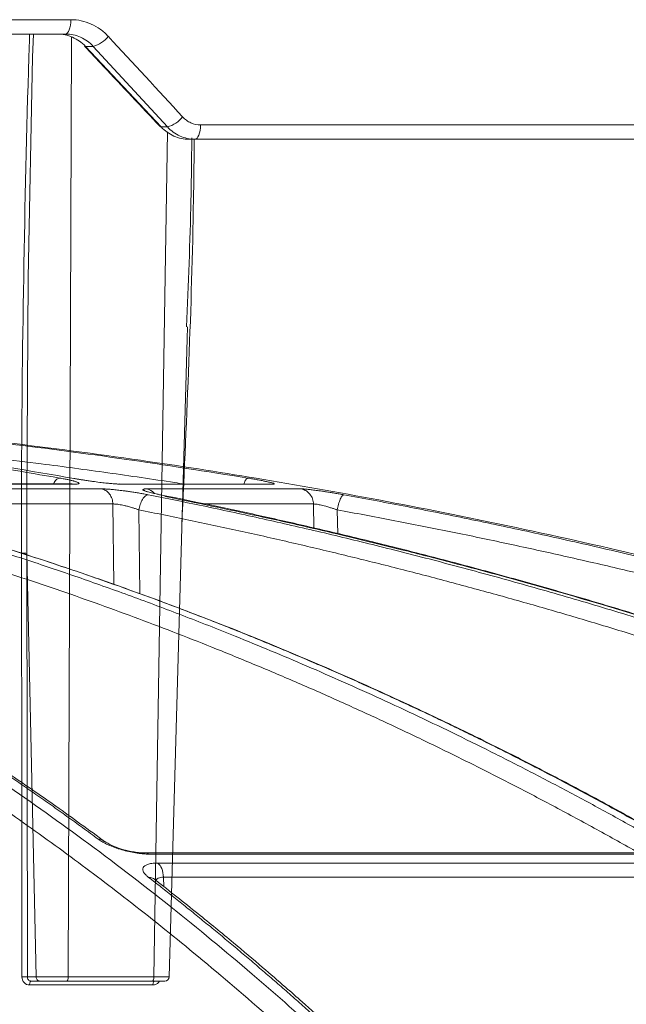
# Model space of a CAD drawing. Units: inches. Extents: x 49887 to 50937, y -1367 to -339.
# Drawn here: x 50155 to 50157, y -951 to -949 of the extents above; entities that cross this region are included whole.
import ezdxf

# ---------------------------------------------------------------- set-up
doc = ezdxf.new("R2010")
doc.units = ezdxf.units.IN
doc.header["$MEASUREMENT"] = 0

msp = doc.modelspace()

# ---------------------------------------------------------------- linework, layer by layer
at = {"color": 0, "linetype": 'Continuous', "lineweight": 5}
for p, q in [((50153.2321, -948.5859), (50155.5404, -948.5859)), ((50155.5279, -948.62), (50153.2253, -948.62)), ((50155.5424, -948.6272), (50155.5342, -950.8602)), ((50155.5937, -948.6492), (50155.5751, -948.6492)), ((50155.5751, -948.6492), (50155.7549, -948.8407)), ((50155.7698, -948.8407), (50155.5937, -948.6492)), ((50155.7549, -948.8407), (50155.7698, -948.8407)), ((50155.8484, -948.8359), (50158.0088, -948.8359)), ((50155.7378, -950.8602), (50155.7701, -948.8525)), ((50157.9903, -948.87), (50155.8207, -948.87)), ((50155.458, -950.8602), (50155.4361, -949.8538)), ((50155.4361, -949.8539), (50155.4373, -950.8602)), ((50155.4373, -950.8602), (50155.458, -950.8602)), ((50155.5342, -950.8602), (50155.7378, -950.8602)), ((50155.7353, -950.8793), (50155.4425, -950.8793)), ((50155.4673, -950.87), (50155.4462, -950.87)), ((50155.734, -950.87), (50155.5305, -950.87))]:
    msp.add_line(p, q, dxfattribs=at)
at = {"color": 252, "linetype": 'Continuous', "lineweight": 0, "true_color": 0x939598}
for p, q in [((50155.5433, -949.6889), (50154.8909, -949.6889)), ((50154.8955, -949.6894), (50155.5486, -949.6894)), ((50155.5486, -949.6894), (50155.5433, -949.6889)), ((50155.656, -949.6889), (50155.661, -949.6894)), ((50155.661, -949.6894), (50156.0192, -949.6894)), ((50155.6134, -949.7006), (50154.9358, -949.7006)), ((50156.087, -949.7006), (50155.721, -949.7006)), ((50155.6403, -949.7365), (50155.0194, -949.7365)), ((50155.6423, -949.928), (50155.6403, -949.7365)), ((50156.1166, -949.7365), (50155.8527, -949.7365)), ((50156.1176, -949.7952), (50156.1166, -949.7365)), ((50155.7039, -949.9501), (50155.7019, -949.7504)), ((50156.1741, -949.8081), (50156.1731, -949.7504)), ((50156.9199, -950.5654), (50155.7174, -950.5654)), ((50155.7255, -950.5682), (50156.93, -950.5682)), ((50156.9671, -950.5895), (50155.747, -950.5895)), ((50156.9836, -950.6231), (50155.7602, -950.6231)), ((50155.7602, -950.6231), (50155.761, -950.6459)), ((50155.7421, -950.6305), (50155.742, -950.6306))]:
    msp.add_line(p, q, dxfattribs=at)
at = {"color": 0, "linetype": 'Continuous', "lineweight": 5, "flags": 128}
for points in [[(50155.5279, -948.62), (50155.5303, -948.6193), (50155.5326, -948.6174), (50155.5348, -948.6142), (50155.5366, -948.61), (50155.5382, -948.6049), (50155.5394, -948.599), (50155.5401, -948.5926), (50155.5404, -948.5859)], [(50155.4514, -948.62), (50155.4498, -948.6751), (50155.4394, -949.199), (50155.4358, -949.7229), (50155.4361, -949.8538), (50155.4361, -949.8538), (50155.4361, -949.8538)], [(50155.5726, -948.6485), (50155.5731, -948.6489), (50155.5751, -948.6492)], [(50155.7524, -948.8398), (50155.7529, -948.8403), (50155.7549, -948.8407)], [(50155.8352, -948.87), (50155.8377, -948.8693), (50155.8402, -948.8674), (50155.8424, -948.8642), (50155.8444, -948.86), (50155.846, -948.8549), (50155.8473, -948.849), (50155.8481, -948.8426), (50155.8484, -948.8359)], [(50155.7739, -950.8602), (50155.8165, -949.3438), (50155.8173, -949.3156)], [(50155.4244, -950.8599), (50155.4243, -950.8399), (50155.4242, -950.7601), (50155.4239, -950.4408), (50155.4232, -949.8535)], [(50155.4462, -950.87), (50155.4455, -950.8701), (50155.4448, -950.8707), (50155.4442, -950.8715), (50155.4436, -950.8727), (50155.4432, -950.8741), (50155.4428, -950.8757), (50155.4426, -950.8775), (50155.4425, -950.8793)], [(50155.7391, -950.87), (50155.7384, -950.8701), (50155.7377, -950.8707), (50155.737, -950.8715), (50155.7365, -950.8727), (50155.736, -950.8741), (50155.7356, -950.8757), (50155.7354, -950.8775), (50155.7353, -950.8793)]]:
    msp.add_lwpolyline(points, dxfattribs=at)
at = {"color": 252, "linetype": 'Continuous', "lineweight": 0, "true_color": 0x939598, "flags": 128}
msp.add_lwpolyline([(50156.0192, -949.6894), (50156.0117, -949.6889), (50156.0076, -949.6894)], dxfattribs=at)
at = {"color": 0, "linetype": 'Continuous', "lineweight": 5}
for centre, radius, start, end in [((50155.5735, -948.5805), 0.0717, 286.3971, 321.19), ((50155.751, -948.773), 0.0702, 285.5529, 321.3943), ((50155.4282, -950.9551), 0.0953, 84.5591, 92.3346), ((50155.7639, -950.86), 0.01, 269.993, 358.7881)]:
    msp.add_arc(centre, radius, start, end, dxfattribs=at)
at = {"color": 252, "linetype": 'Continuous', "lineweight": 0, "true_color": 0x939598}
msp.add_arc((50155.7145, -949.7321), 0.0321, 41.6511, 78.4511, dxfattribs=at)
at = {"color": 0, "linetype": 'Continuous', "lineweight": 5}
for points, knots in [([(50155.5404, -948.5859), (50155.5487, -948.5859), (50155.5571, -948.5868), (50155.5732, -948.5902), (50155.5811, -948.5928), (50155.5963, -948.5995), (50155.6036, -948.6038), (50155.6172, -948.6135), (50155.6235, -948.6191), (50155.6293, -948.6254)], [0, 0, 0, 0, 0.25, 0.25, 0.5, 0.5, 0.75, 0.75, 1, 1, 1, 1]), ([(50155.4232, -949.8535), (50155.4232, -949.8098), (50155.4232, -949.5916), (50155.4274, -949.1987), (50155.4358, -948.8311), (50155.442, -948.6382), (50155.4426, -948.62)], [0, 0, 0, 0, 0.106169, 0.530856, 0.955542, 1, 1, 1, 1]), ([(50155.5085, -948.62), (50155.5147, -948.62), (50155.5208, -948.6206), (50155.5328, -948.6231), (50155.5388, -948.6251), (50155.5501, -948.6301), (50155.5556, -948.6331), (50155.5658, -948.6404), (50155.5707, -948.6446), (50155.5751, -948.6492)], [0, 0, 0, 0, 0.25, 0.25, 0.5, 0.5, 0.75, 0.75, 1, 1, 1, 1]), ([(50155.5937, -948.6492), (50155.5894, -948.6446), (50155.5848, -948.6404), (50155.5747, -948.6332), (50155.5693, -948.6301), (50155.5581, -948.6251), (50155.5523, -948.6232), (50155.5403, -948.6206), (50155.5341, -948.62), (50155.5279, -948.62)], [0, 0, 0, 0, 0.25, 0.25, 0.5, 0.5, 0.75, 0.75, 1, 1, 1, 1]), ([(50155.5726, -948.6485), (50155.5876, -948.6644), (50155.6476, -948.7282), (50155.7075, -948.792), (50155.7524, -948.8398)], [0, 0, 0, 0, 0.249979, 1, 1, 1, 1]), ([(50155.8059, -948.8168), (50155.8087, -948.8199), (50155.8117, -948.8226), (50155.8182, -948.8273), (50155.8217, -948.8293), (50155.8326, -948.8342), (50155.8404, -948.8359), (50155.8484, -948.8359)], [0, 0, 0, 0, 0.25, 0.25, 0.5, 0.5, 1, 1, 1, 1]), ([(50155.7549, -948.8407), (50155.7593, -948.8453), (50155.7641, -948.8495), (50155.7742, -948.8568), (50155.7795, -948.8598), (50155.7908, -948.8649), (50155.7967, -948.8668), (50155.8085, -948.8693), (50155.8146, -948.87), (50155.8207, -948.87)], [0, 0, 0, 0, 0.25, 0.25, 0.5, 0.5, 0.75, 0.75, 1, 1, 1, 1]), ([(50155.8352, -948.87), (50155.8291, -948.87), (50155.823, -948.8693), (50155.8111, -948.8667), (50155.8053, -948.8648), (50155.7942, -948.8598), (50155.7888, -948.8567), (50155.7788, -948.8495), (50155.7741, -948.8453), (50155.7698, -948.8407)], [0, 0, 0, 0, 0.25, 0.25, 0.5, 0.5, 0.75, 0.75, 1, 1, 1, 1]), ([(50155.8335, -948.87), (50155.833, -948.9176), (50155.8297, -949.2227), (50155.8158, -949.5278), (50155.8041, -949.7852)], [0, 0, 0, 0, 0.156228, 1, 1, 1, 1]), ([(50155.8151, -949.3152), (50155.8193, -949.2146), (50155.8256, -949.0649), (50155.8272, -948.9152), (50155.8277, -948.8662)], [0, 0, 0, 0, 0.672422, 1, 1, 1, 1]), ([(50155.4232, -949.8535), (50155.4256, -949.8534), (50155.4284, -949.8534), (50155.4331, -949.8536), (50155.4351, -949.8537), (50155.4361, -949.8538)], [0, 0, 0, 0, 0.5, 0.5, 1, 1, 1, 1]), ([(50155.4244, -950.8599), (50155.4244, -950.865), (50155.4263, -950.8701), (50155.433, -950.8772), (50155.4377, -950.8793), (50155.4425, -950.8793)], [0, 0, 0, 0, 0.5, 0.5, 1, 1, 1, 1]), ([(50155.4462, -950.87), (50155.4437, -950.87), (50155.4414, -950.8689), (50155.4381, -950.8653), (50155.4372, -950.8628), (50155.4373, -950.8602)], [0, 0, 0, 0, 0.5, 0.5, 1, 1, 1, 1]), ([(50155.458, -950.8602), (50155.4609, -950.8602), (50155.4653, -950.8602), (50155.4759, -950.8602), (50155.4824, -950.8602), (50155.493, -950.8602), (50155.4967, -950.8602), (50155.5041, -950.8602), (50155.5079, -950.8602), (50155.5156, -950.8602), (50155.5195, -950.8602), (50155.5269, -950.8602), (50155.5306, -950.8602), (50155.5342, -950.8602)], [0, 0, 0, 0, 0.25, 0.25, 0.5, 0.5, 0.625, 0.625, 0.75, 0.75, 0.875, 0.875, 1, 1, 1, 1]), ([(50155.4673, -950.87), (50155.4649, -950.87), (50155.4625, -950.8689), (50155.4591, -950.8653), (50155.4581, -950.8628), (50155.458, -950.8602)], [0, 0, 0, 0, 0.5, 0.5, 1, 1, 1, 1]), ([(50155.5342, -950.8602), (50155.5342, -950.8628), (50155.5337, -950.8653), (50155.5324, -950.8689), (50155.5314, -950.87), (50155.5305, -950.87)], [0, 0, 0, 0, 0.5, 0.5, 1, 1, 1, 1]), ([(50155.7378, -950.8602), (50155.7378, -950.8628), (50155.7374, -950.8653), (50155.7359, -950.8689), (50155.735, -950.87), (50155.734, -950.87)], [0, 0, 0, 0, 0.5, 0.5, 1, 1, 1, 1]), ([(50155.7378, -950.8602), (50155.7449, -950.8602), (50155.7514, -950.8602), (50155.7621, -950.8602), (50155.7665, -950.8602), (50155.7709, -950.8602), (50155.772, -950.8602), (50155.7735, -950.8602), (50155.7739, -950.8602), (50155.7739, -950.8602), (50155.7735, -950.8602), (50155.7721, -950.8602), (50155.771, -950.8602), (50155.7695, -950.8602)], [0, 0, 0, 0, 0.25, 0.25, 0.5, 0.5, 0.625, 0.625, 0.75, 0.75, 0.875, 0.875, 1, 1, 1, 1]), ([(50155.5305, -950.87), (50155.5245, -950.87), (50155.5182, -950.87), (50155.5055, -950.87), (50155.4992, -950.87), (50155.4875, -950.87), (50155.4822, -950.87), (50155.4733, -950.87), (50155.4697, -950.87), (50155.4673, -950.87)], [0, 0, 0, 0, 0.25, 0.25, 0.5, 0.5, 0.75, 0.75, 1, 1, 1, 1]), ([(50155.7636, -950.87), (50155.7633, -950.87), (50155.7628, -950.87), (50155.7553, -950.87), (50155.7451, -950.87), (50155.7371, -950.87), (50155.734, -950.87)], [0, 0, 0, 0, 0.247239, 0.53331, 0.819408, 1, 1, 1, 1]), ([(50155.7508, -950.87), (50155.7504, -950.8707), (50155.7489, -950.8735), (50155.7448, -950.8768), (50155.7397, -950.8791), (50155.7364, -950.8793), (50155.7353, -950.8793)], [0, 0, 0, 0, 0.133695, 0.470151, 0.805925, 1, 1, 1, 1])]:
    msp.add_open_spline(points, degree=3, knots=knots, dxfattribs=at)
msp.add_open_spline([(50155.6293, -948.6254), (50155.6883, -948.6892), (50155.7472, -948.753), (50155.8059, -948.8168)], degree=3, dxfattribs=at)
at = {"color": 252, "linetype": 'Continuous', "lineweight": 0, "true_color": 0x939598}
for points, knots in [([(50153.2563, -949.5403), (50153.2934, -949.5458), (50153.3822, -949.5589), (50153.5257, -949.5866), (50153.678, -949.621), (50153.8617, -949.6694), (50154.0804, -949.7372), (50154.2735, -949.8093), (50154.4049, -949.8638), (50154.4689, -949.8913), (50154.5337, -949.9203), (50154.5995, -949.9508), (50154.6663, -949.9829), (50154.7339, -950.0166), (50154.8399, -950.0713), (50154.9865, -950.1516), (50155.1751, -950.2644), (50155.3707, -950.3916), (50155.5729, -950.5345), (50155.7741, -950.6887), (50155.9664, -950.8476), (50156.149, -951.0091), (50156.329, -951.1786), (50156.504, -951.3542), (50156.6733, -951.5338), (50156.7801, -951.6549), (50156.8341, -951.7161)], [0, 0, 0, 0, 0.029331, 0.070324, 0.113763, 0.150351, 0.216619, 0.288669, 0.305638, 0.322898, 0.340449, 0.358289, 0.376419, 0.394838, 0.413546, 0.463256, 0.515389, 0.569926, 0.626848, 0.686126, 0.741799, 0.792987, 0.845831, 0.901215, 0.95011, 1, 1, 1, 1]), ([(50154.4998, -949.5399), (50154.508, -949.5405), (50154.6003, -949.5477), (50154.777, -949.5669), (50155.0236, -949.5971), (50155.2696, -949.6328), (50155.4307, -949.6606), (50155.514, -949.6749)], [0, 0, 0, 0, 0.024119, 0.271562, 0.521283, 0.752599, 1, 1, 1, 1]), ([(50155.5478, -949.6759), (50155.4428, -949.6578), (50155.2365, -949.6223), (50154.9206, -949.58), (50154.6856, -949.5524), (50154.5521, -949.5421), (50154.5278, -949.5402)], [0, 0, 0, 0, 0.310087, 0.609363, 0.928831, 1, 1, 1, 1]), ([(50154.8641, -949.5404), (50154.9378, -949.5465), (50155.1142, -949.5612), (50155.3819, -949.5913), (50155.6739, -949.6294), (50155.863, -949.6594), (50155.9609, -949.6749)], [0, 0, 0, 0, 0.2008, 0.480576, 0.730994, 1, 1, 1, 1]), ([(50161.2009, -951.7161), (50161.07, -951.6322), (50160.8153, -951.4691), (50160.4347, -951.2473), (50160.1164, -951.0739), (50159.8586, -950.9414), (50159.6586, -950.8427), (50159.4453, -950.7418), (50159.1387, -950.6033), (50158.7417, -950.4377), (50158.3901, -950.3063), (50158.1674, -950.2287), (50158.0674, -950.1947), (50157.9685, -950.162), (50157.8708, -950.1304), (50157.7743, -950.1001), (50157.6789, -950.0709), (50157.4997, -950.0174), (50157.2404, -949.9449), (50156.9048, -949.8604), (50156.5836, -949.7881), (50156.2774, -949.7268), (50155.9866, -949.6753), (50155.6916, -949.6295), (50155.3769, -949.5883), (50155.1033, -949.558), (50154.936, -949.5449), (50154.8856, -949.541)], [0, 0, 0, 0, 0.0686857, 0.1336799, 0.1949141, 0.2292153, 0.2621814, 0.2938039, 0.3338959, 0.4114649, 0.4848079, 0.5006868, 0.5163494, 0.5317952, 0.5470239, 0.5620351, 0.5768284, 0.5914035, 0.645285, 0.6966776, 0.7455723, 0.7919642, 0.8358517, 0.8772365, 0.9250912, 0.9774508, 1, 1, 1, 1]), ([(50153.0869, -949.5588), (50153.0956, -949.5597), (50153.1507, -949.5651), (50153.2107, -949.5739), (50153.2648, -949.5822), (50153.2777, -949.5842), (50153.2924, -949.5865), (50153.3128, -949.5899), (50153.351, -949.5963), (50153.4122, -949.6073), (50153.4975, -949.6243), (50153.5715, -949.6407), (50153.6289, -949.6543), (50153.6705, -949.6645), (50153.7438, -949.6833), (50153.8365, -949.7091), (50153.9265, -949.7366), (50153.994, -949.7584), (50154.0545, -949.7787), (50154.1318, -949.806), (50154.2212, -949.8393), (50154.3212, -949.879), (50154.4304, -949.9252), (50154.52, -949.9658), (50154.5863, -949.9972), (50154.6256, -950.0161), (50154.666, -950.0361), (50154.7075, -950.057), (50154.75, -950.0789), (50154.7935, -950.1018), (50154.8382, -950.1258), (50154.9241, -950.1731), (50155.0505, -950.2462), (50155.2162, -950.3495), (50155.3765, -950.4568), (50155.5296, -950.566), (50155.6804, -950.6801), (50155.8379, -950.8063), (50155.9868, -950.9332), (50156.1211, -951.0538), (50156.2365, -951.1618), (50156.3495, -951.2718), (50156.4615, -951.3853), (50156.5727, -951.5022), (50156.683, -951.6224), (50156.7557, -951.7052), (50156.7921, -951.7467)], [0, 0, 0, 0, 0.006712, 0.042081, 0.045889, 0.048194, 0.051953, 0.057166, 0.063834, 0.081165, 0.104112, 0.129355, 0.137981, 0.148321, 0.161409, 0.194417, 0.219843, 0.231076, 0.246711, 0.266745, 0.29117, 0.316284, 0.344783, 0.376669, 0.386711, 0.397049, 0.407682, 0.418612, 0.429839, 0.441363, 0.453186, 0.465307, 0.509788, 0.554285, 0.598785, 0.639925, 0.679528, 0.723218, 0.770977, 0.804717, 0.837207, 0.869706, 0.902224, 0.934773, 0.967361, 1, 1, 1, 1]), ([(50155.8103, -949.6894), (50155.8025, -949.6881), (50155.742, -949.6785), (50155.6286, -949.6622), (50155.4539, -949.6385), (50155.2958, -949.6195), (50155.1545, -949.604), (50155.0466, -949.5932), (50154.9583, -949.5849), (50154.9059, -949.5807), (50154.8892, -949.5793)], [0, 0, 0, 0, 0.0254213, 0.1981538, 0.3704201, 0.5953074, 0.7131078, 0.8299469, 0.9458292, 1, 1, 1, 1]), ([(50155.5137, -949.6749), (50155.5116, -949.6756), (50155.5072, -949.6769), (50155.5019, -949.6826), (50155.4997, -949.6878), (50155.4992, -949.6889)], [0, 0, 0, 0, 0.425685, 0.883175, 1, 1, 1, 1]), ([(50155.514, -949.6749), (50155.5158, -949.6753), (50155.5194, -949.6759), (50155.5245, -949.6769), (50155.5292, -949.6778), (50155.5336, -949.6787), (50155.5377, -949.6796), (50155.5415, -949.6805), (50155.5449, -949.6814), (50155.548, -949.6822), (50155.5513, -949.6832), (50155.5544, -949.6842), (50155.557, -949.6852), (50155.5588, -949.6861), (50155.56, -949.687), (50155.5603, -949.6878), (50155.5594, -949.6885), (50155.5571, -949.689), (50155.5536, -949.6893), (50155.5503, -949.6893), (50155.5486, -949.6894)], [0, 0, 0, 0, 0.044988, 0.088965, 0.132131, 0.174696, 0.216882, 0.258918, 0.301036, 0.343467, 0.38644, 0.451534, 0.520416, 0.575063, 0.628488, 0.702756, 0.775844, 0.848958, 0.923297, 1, 1, 1, 1]), ([(50155.661, -949.6894), (50155.6602, -949.6894), (50155.6586, -949.6893), (50155.6558, -949.6893), (50155.6528, -949.6891), (50155.6495, -949.689), (50155.644, -949.6886), (50155.6356, -949.6879), (50155.6232, -949.6867), (50155.6086, -949.685), (50155.5943, -949.6832), (50155.5816, -949.6814), (50155.572, -949.6799), (50155.5633, -949.6785), (50155.5554, -949.6772), (50155.5503, -949.6763), (50155.5478, -949.6759)], [0, 0, 0, 0, 0.038204, 0.07631, 0.114463, 0.152805, 0.191478, 0.296249, 0.401708, 0.517722, 0.650262, 0.730929, 0.808715, 0.871689, 0.935234, 1, 1, 1, 1]), ([(50155.9609, -949.6749), (50155.9596, -949.6755), (50155.957, -949.6767), (50155.9535, -949.6825), (50155.9517, -949.688), (50155.9513, -949.6894)], [0, 0, 0, 0, 0.412806, 0.858121, 1, 1, 1, 1]), ([(50155.9609, -949.6749), (50155.9629, -949.6753), (50155.9668, -949.6759), (50155.9725, -949.6769), (50155.978, -949.6779), (50155.9832, -949.6788), (50155.9881, -949.6797), (50155.9927, -949.6806), (50155.9971, -949.6815), (50156.0012, -949.6823), (50156.0056, -949.6833), (50156.0101, -949.6843), (50156.0143, -949.6853), (50156.0176, -949.6862), (50156.0204, -949.687), (50156.0226, -949.6878), (50156.0238, -949.6885), (50156.0236, -949.689), (50156.0222, -949.6893), (50156.0202, -949.6893), (50156.0192, -949.6894)], [0, 0, 0, 0, 0.045665, 0.090286, 0.134072, 0.177242, 0.220029, 0.262672, 0.305415, 0.3485, 0.392165, 0.456805, 0.52516, 0.579131, 0.631949, 0.705451, 0.777841, 0.850294, 0.923977, 1, 1, 1, 1]), ([(50155.6134, -949.7006), (50155.6142, -949.7006), (50155.6159, -949.7006), (50155.6188, -949.7007), (50155.6218, -949.7008), (50155.6251, -949.701), (50155.6306, -949.7014), (50155.639, -949.702), (50155.6513, -949.7033), (50155.6629, -949.7047), (50155.6733, -949.7061), (50155.6826, -949.7074), (50155.6929, -949.709), (50155.7037, -949.7108), (50155.7143, -949.7126), (50155.721, -949.7139), (50155.7243, -949.7146)], [0, 0, 0, 0, 0.03836, 0.076529, 0.114651, 0.152874, 0.191341, 0.296297, 0.401919, 0.518873, 0.585039, 0.65303, 0.740151, 0.826037, 0.912162, 1, 1, 1, 1]), ([(50155.6134, -949.7006), (50155.6168, -949.7013), (50155.6203, -949.7026), (50155.6268, -949.7068), (50155.6299, -949.7096), (50155.635, -949.7164), (50155.6369, -949.7203), (50155.6396, -949.7284), (50155.6402, -949.7326), (50155.6403, -949.7365)], [0, 0, 0, 0, 0.25, 0.25, 0.5, 0.5, 0.75, 0.75, 1, 1, 1, 1]), ([(50155.721, -949.7006), (50155.7202, -949.7006), (50155.7187, -949.7006), (50155.7168, -949.7007), (50155.7152, -949.7008), (50155.7138, -949.701), (50155.712, -949.7014), (50155.711, -949.7022), (50155.712, -949.7033), (50155.7139, -949.7043), (50155.7161, -949.7053), (50155.719, -949.7063), (50155.7217, -949.7072), (50155.7264, -949.7085), (50155.7337, -949.7104), (50155.7442, -949.7128), (50155.7519, -949.7145), (50155.7561, -949.7153), (50155.7574, -949.7156)], [0, 0, 0, 0, 0.037158, 0.074475, 0.112006, 0.149806, 0.187931, 0.301184, 0.396549, 0.45483, 0.513151, 0.577373, 0.625707, 0.647584, 0.787942, 0.894105, 0.965216, 1, 1, 1, 1]), ([(50156.087, -949.7006), (50156.0876, -949.7006), (50156.0886, -949.7006), (50156.0906, -949.7007), (50156.0927, -949.7008), (50156.0952, -949.701), (50156.0994, -949.7014), (50156.1062, -949.702), (50156.1167, -949.7033), (50156.1271, -949.7047), (50156.1368, -949.706), (50156.1458, -949.7074), (50156.1558, -949.7089), (50156.1668, -949.7107), (50156.1779, -949.7126), (50156.1851, -949.7139), (50156.1888, -949.7146)], [0, 0, 0, 0, 0.038164, 0.076139, 0.114066, 0.152089, 0.190353, 0.294817, 0.399933, 0.516271, 0.582183, 0.65002, 0.737923, 0.824545, 0.9114, 1, 1, 1, 1]), ([(50156.087, -949.7006), (50156.0908, -949.7013), (50156.0946, -949.7026), (50156.1018, -949.7068), (50156.1052, -949.7096), (50156.1107, -949.7164), (50156.1129, -949.7203), (50156.1158, -949.7284), (50156.1165, -949.7326), (50156.1166, -949.7365)], [0, 0, 0, 0, 0.25, 0.25, 0.5, 0.5, 0.75, 0.75, 1, 1, 1, 1]), ([(50155.6056, -950.5329), (50155.5931, -950.5237), (50155.5684, -950.5055), (50155.5313, -950.4786), (50155.4944, -950.4523), (50155.4578, -950.4265), (50155.4213, -950.4013), (50155.3851, -950.3766), (50155.3492, -950.3525), (50155.3134, -950.3289), (50155.278, -950.3058), (50155.2427, -950.2832), (50155.2077, -950.2611), (50155.1729, -950.2394), (50155.1384, -950.2183), (50155.1042, -950.1977), (50155.0702, -950.1775), (50155.0364, -950.1578), (50155.0029, -950.1386), (50154.9697, -950.1198), (50154.9367, -950.1014), (50154.9041, -950.0835), (50154.8716, -950.066), (50154.8215, -950.0394), (50154.754, -950.0046), (50154.6695, -949.963), (50154.5866, -949.924), (50154.5053, -949.8874), (50154.4256, -949.8533), (50154.3476, -949.8214), (50154.2713, -949.7917), (50154.1967, -949.764), (50154.1237, -949.7383), (50154.0757, -949.7224), (50154.0519, -949.7146)], [0, 0, 0, 0, 0.024827, 0.049459, 0.073896, 0.098138, 0.122184, 0.146034, 0.169687, 0.193143, 0.216402, 0.239464, 0.262327, 0.284993, 0.307461, 0.329729, 0.351799, 0.37367, 0.395342, 0.416814, 0.438086, 0.459159, 0.480031, 0.500704, 0.555886, 0.609905, 0.662759, 0.714446, 0.764965, 0.814314, 0.862492, 0.9095, 0.955336, 1, 1, 1, 1]), ([(50155.6224, -950.5396), (50155.5833, -950.511), (50155.5118, -950.4587), (50155.4137, -950.3909), (50155.3348, -950.3382), (50155.2703, -950.2963), (50155.213, -950.2601), (50155.13, -950.2089), (50155.0192, -950.1436), (50154.8681, -950.0601), (50154.7077, -949.9783), (50154.5752, -949.9166), (50154.4774, -949.8738), (50154.4035, -949.8427), (50154.3094, -949.8051), (50154.1948, -949.7621), (50154.1113, -949.7341), (50154.0662, -949.719)], [0, 0, 0, 0, 0.077811, 0.142459, 0.193995, 0.233012, 0.269201, 0.306067, 0.395036, 0.484352, 0.598014, 0.702856, 0.73713, 0.783799, 0.843138, 0.915185, 1, 1, 1, 1]), ([(50154.9034, -949.7156), (50154.9206, -949.7199), (50154.9551, -949.7286), (50155.0072, -949.7422), (50155.06, -949.7564), (50155.1135, -949.7712), (50155.1676, -949.7866), (50155.2224, -949.8027), (50155.2779, -949.8193), (50155.334, -949.8367), (50155.3908, -949.8547), (50155.4483, -949.8734), (50155.5064, -949.8929), (50155.5651, -949.9131), (50155.6245, -949.934), (50155.6845, -949.9557), (50155.7451, -949.9781), (50155.8063, -950.0014), (50155.8682, -950.0255), (50155.9378, -950.0533), (50156.0155, -950.0851), (50156.1014, -950.1215), (50156.1885, -950.1597), (50156.277, -950.1996), (50156.3668, -950.2414), (50156.4578, -950.2852), (50156.55, -950.3309), (50156.6434, -950.3786), (50156.7379, -950.4284), (50156.8336, -950.4802), (50156.8976, -950.5162), (50156.9298, -950.5344)], [0, 0, 0, 0, 0.024746, 0.049846, 0.075299, 0.101106, 0.127266, 0.153779, 0.180646, 0.207866, 0.235439, 0.263365, 0.291644, 0.320275, 0.349258, 0.378593, 0.40828, 0.438318, 0.468706, 0.499445, 0.541137, 0.583596, 0.626822, 0.670813, 0.715568, 0.761084, 0.807359, 0.854391, 0.902177, 0.950714, 1, 1, 1, 1]), ([(50156.9586, -950.5329), (50156.9424, -950.5237), (50156.9102, -950.5055), (50156.862, -950.4786), (50156.814, -950.4523), (50156.7664, -950.4265), (50156.719, -950.4013), (50156.672, -950.3766), (50156.6252, -950.3525), (50156.5788, -950.3289), (50156.5326, -950.3057), (50156.4868, -950.2831), (50156.4413, -950.261), (50156.3961, -950.2394), (50156.3513, -950.2183), (50156.3067, -950.1977), (50156.2625, -950.1775), (50156.2187, -950.1578), (50156.1752, -950.1386), (50156.132, -950.1198), (50156.0891, -950.1014), (50156.0466, -950.0835), (50156.0045, -950.066), (50155.9393, -950.0394), (50155.8516, -950.0046), (50155.7417, -949.963), (50155.634, -949.924), (50155.5283, -949.8874), (50155.4247, -949.8533), (50155.3233, -949.8214), (50155.2241, -949.7916), (50155.1272, -949.764), (50155.0324, -949.7383), (50154.9699, -949.7224), (50154.9391, -949.7146)], [0, 0, 0, 0, 0.0248297, 0.0494644, 0.0739038, 0.0981473, 0.1221947, 0.1460456, 0.1696997, 0.1931565, 0.2164158, 0.2394772, 0.2623405, 0.2850055, 0.3074717, 0.3297391, 0.3518072, 0.373676, 0.3953452, 0.4168146, 0.4380839, 0.4591531, 0.480022, 0.5006904, 0.5558841, 0.6099129, 0.6627743, 0.7144664, 0.7649877, 0.8143368, 0.8625131, 0.9095158, 0.9553448, 1, 1, 1, 1]), ([(50156.9649, -950.5347), (50156.9161, -950.5073), (50156.8251, -950.456), (50156.6995, -950.3893), (50156.5972, -950.3367), (50156.5133, -950.2948), (50156.4389, -950.2587), (50156.3311, -950.2075), (50156.1873, -950.1423), (50155.991, -950.0588), (50155.7827, -949.9771), (50155.6107, -949.9155), (50155.4838, -949.8729), (50155.3878, -949.8418), (50155.2657, -949.8043), (50155.1243, -949.7634), (50155.0234, -949.7373), (50154.9722, -949.7241)], [0, 0, 0, 0, 0.075947, 0.141488, 0.193736, 0.233292, 0.26998, 0.307355, 0.397551, 0.488099, 0.603327, 0.709614, 0.744359, 0.791671, 0.851827, 0.924865, 1, 1, 1, 1]), ([(50155.7019, -949.7504), (50155.7008, -949.75), (50155.6987, -949.7492), (50155.6953, -949.7481), (50155.6919, -949.747), (50155.6884, -949.7459), (50155.6828, -949.7442), (50155.6758, -949.7422), (50155.6677, -949.7401), (50155.6608, -949.7387), (50155.6545, -949.7376), (50155.649, -949.7369), (50155.6441, -949.7365), (50155.6416, -949.7365), (50155.6403, -949.7365)], [0, 0, 0, 0, 0.052438, 0.104378, 0.155835, 0.206811, 0.257301, 0.400062, 0.50626, 0.6086, 0.708961, 0.807542, 0.904477, 1, 1, 1, 1]), ([(50155.7019, -949.7504), (50155.7026, -949.7462), (50155.7037, -949.7417), (50155.7067, -949.7331), (50155.7086, -949.7289), (50155.7129, -949.722), (50155.7152, -949.7192), (50155.7198, -949.7156), (50155.722, -949.7147), (50155.724, -949.7146)], [0, 0, 0, 0, 0.25, 0.25, 0.5, 0.5, 0.75, 0.75, 1, 1, 1, 1]), ([(50155.7243, -949.7146), (50155.7459, -949.7189), (50155.7892, -949.7275), (50155.8547, -949.7411), (50155.921, -949.7552), (50155.9882, -949.77), (50156.0563, -949.7853), (50156.1253, -949.8013), (50156.1951, -949.8179), (50156.2658, -949.8353), (50156.3373, -949.8532), (50156.4097, -949.8719), (50156.4829, -949.8914), (50156.557, -949.9115), (50156.6319, -949.9324), (50156.7075, -949.9541), (50156.784, -949.9766), (50156.8613, -949.9999), (50156.9394, -950.024), (50157.0271, -950.0517), (50157.1248, -950.0835), (50157.2327, -950.1198), (50157.3423, -950.1578), (50157.4536, -950.1977), (50157.5667, -950.2395), (50157.6813, -950.2832), (50157.7976, -950.3289), (50157.9155, -950.3767), (50158.0349, -950.4266), (50158.1558, -950.4786), (50158.2367, -950.5147), (50158.2774, -950.5329)], [0, 0, 0, 0, 0.024664, 0.049689, 0.075078, 0.100828, 0.126941, 0.153415, 0.180253, 0.207452, 0.235013, 0.262936, 0.29122, 0.319866, 0.348872, 0.37824, 0.407968, 0.438056, 0.468504, 0.499311, 0.540848, 0.583187, 0.626325, 0.670262, 0.714995, 0.760523, 0.806844, 0.853955, 0.901853, 0.950536, 1, 1, 1, 1]), ([(50158.3022, -950.5344), (50158.2819, -950.5252), (50158.2415, -950.507), (50158.1809, -950.4803), (50158.1207, -950.454), (50158.0608, -950.4283), (50158.0012, -950.4032), (50157.9421, -950.3786), (50157.8833, -950.3544), (50157.8248, -950.3308), (50157.7667, -950.3077), (50157.709, -950.2851), (50157.6517, -950.263), (50157.5948, -950.2414), (50157.5383, -950.2203), (50157.4821, -950.1996), (50157.4264, -950.1794), (50157.371, -950.1597), (50157.3161, -950.1404), (50157.2615, -950.1215), (50157.2074, -950.1031), (50157.1537, -950.0851), (50157.1004, -950.0676), (50157.0182, -950.0409), (50156.9078, -950.0061), (50156.7696, -949.9646), (50156.6339, -949.9255), (50156.5008, -949.8889), (50156.3704, -949.8547), (50156.2425, -949.8228), (50156.1174, -949.793), (50155.995, -949.7652), (50155.8753, -949.7394), (50155.7964, -949.7234), (50155.7574, -949.7156)], [0, 0, 0, 0, 0.024736, 0.049286, 0.073648, 0.097823, 0.12181, 0.145609, 0.16922, 0.192641, 0.215874, 0.238917, 0.26177, 0.284433, 0.306905, 0.329187, 0.351279, 0.373179, 0.394888, 0.416405, 0.437731, 0.458865, 0.479806, 0.500556, 0.555634, 0.609575, 0.662378, 0.714041, 0.764561, 0.813938, 0.862171, 0.909259, 0.955202, 1, 1, 1, 1]), ([(50158.2711, -950.5214), (50158.2197, -950.4984), (50158.1151, -950.4518), (50157.9671, -950.3894), (50157.8381, -950.3368), (50157.7324, -950.295), (50157.6388, -950.2588), (50157.503, -950.2077), (50157.3218, -950.1425), (50157.0746, -950.0591), (50156.8124, -949.9774), (50156.5958, -949.9159), (50156.436, -949.8732), (50156.3151, -949.8421), (50156.1613, -949.8046), (50155.974, -949.7617), (50155.8376, -949.7337), (50155.7638, -949.7186)], [0, 0, 0, 0, 0.063616, 0.129263, 0.181593, 0.221212, 0.257959, 0.295394, 0.385735, 0.476426, 0.591838, 0.698292, 0.733094, 0.780482, 0.840733, 0.913886, 1, 1, 1, 1]), ([(50156.1731, -949.7504), (50156.1719, -949.75), (50156.1696, -949.7492), (50156.1661, -949.7481), (50156.1625, -949.747), (50156.159, -949.7459), (50156.1534, -949.7442), (50156.1465, -949.7422), (50156.1389, -949.7401), (50156.1327, -949.7387), (50156.1273, -949.7376), (50156.1228, -949.7369), (50156.1191, -949.7365), (50156.1174, -949.7365), (50156.1166, -949.7365)], [0, 0, 0, 0, 0.052438, 0.104378, 0.155835, 0.206811, 0.257301, 0.400062, 0.50626, 0.6086, 0.708961, 0.807542, 0.904477, 1, 1, 1, 1]), ([(50156.1731, -949.7504), (50156.1739, -949.7462), (50156.1749, -949.7416), (50156.1773, -949.7328), (50156.1788, -949.7286), (50156.1818, -949.7216), (50156.1834, -949.7189), (50156.1863, -949.7154), (50156.1877, -949.7146), (50156.1888, -949.7146)], [0, 0, 0, 0, 0.25, 0.25, 0.5, 0.5, 0.75, 0.75, 1, 1, 1, 1]), ([(50156.1888, -949.7146), (50156.2121, -949.7189), (50156.2591, -949.7275), (50156.3301, -949.7411), (50156.402, -949.7552), (50156.4748, -949.77), (50156.5486, -949.7853), (50156.6233, -949.8013), (50156.699, -949.818), (50156.7756, -949.8353), (50156.8531, -949.8533), (50156.9315, -949.872), (50157.0108, -949.8914), (50157.0911, -949.9115), (50157.1722, -949.9324), (50157.2542, -949.9541), (50157.337, -949.9766), (50157.4208, -949.9999), (50157.5054, -950.024), (50157.6004, -950.0517), (50157.7062, -950.0835), (50157.8231, -950.1198), (50157.9419, -950.1578), (50158.0626, -950.1977), (50158.1851, -950.2395), (50158.3093, -950.2832), (50158.4353, -950.3289), (50158.563, -950.3767), (50158.6923, -950.4266), (50158.8234, -950.4786), (50158.911, -950.5147), (50158.9551, -950.5329)], [0, 0, 0, 0, 0.024669, 0.0497, 0.075092, 0.100845, 0.12696, 0.153437, 0.180275, 0.207475, 0.235035, 0.262957, 0.29124, 0.319883, 0.348886, 0.37825, 0.407973, 0.438056, 0.468498, 0.499298, 0.540842, 0.583187, 0.626331, 0.670271, 0.715007, 0.760537, 0.806857, 0.853967, 0.901862, 0.950541, 1, 1, 1, 1]), ([(50156.8937, -950.5681), (50156.8773, -950.5589), (50156.8446, -950.5404), (50156.7954, -950.5131), (50156.7461, -950.4862), (50156.6968, -950.4596), (50156.6473, -950.4334), (50156.5979, -950.4076), (50156.5483, -950.3822), (50156.4987, -950.3572), (50156.449, -950.3325), (50156.3992, -950.3082), (50156.3494, -950.2842), (50156.2995, -950.2607), (50156.2496, -950.2375), (50156.1995, -950.2147), (50156.1494, -950.1922), (50156.0993, -950.1701), (50156.049, -950.1484), (50155.9987, -950.1271), (50155.9484, -950.1062), (50155.8841, -950.08), (50155.806, -950.0489), (50155.7137, -950.0137), (50155.6212, -949.9796), (50155.5285, -949.9468), (50155.4355, -949.9152), (50155.3422, -949.8848), (50155.2488, -949.8556), (50155.155, -949.8277), (50155.0611, -949.801), (50154.9669, -949.7754), (50154.9039, -949.7594), (50154.8724, -949.7514)], [0, 0, 0, 0, 0.025106, 0.050198, 0.075276, 0.100341, 0.125394, 0.150434, 0.175462, 0.200479, 0.225486, 0.250482, 0.275469, 0.300446, 0.325415, 0.350376, 0.375329, 0.400275, 0.425215, 0.450149, 0.475078, 0.500002, 0.545376, 0.590754, 0.636141, 0.681541, 0.726956, 0.772391, 0.81785, 0.863335, 0.908851, 0.954404, 1, 1, 1, 1]), ([(50158.2486, -950.5666), (50158.228, -950.5574), (50158.1868, -950.5389), (50158.1248, -950.5116), (50158.0627, -950.4847), (50158.0006, -950.4581), (50157.9383, -950.432), (50157.876, -950.4062), (50157.8135, -950.3807), (50157.751, -950.3557), (50157.6884, -950.331), (50157.6257, -950.3067), (50157.563, -950.2828), (50157.5001, -950.2592), (50157.4371, -950.236), (50157.3741, -950.2132), (50157.311, -950.1908), (50157.2478, -950.1687), (50157.1845, -950.1471), (50157.1211, -950.1257), (50157.0577, -950.1048), (50156.9767, -950.0786), (50156.8782, -950.0476), (50156.762, -950.0124), (50156.6454, -949.9783), (50156.5286, -949.9455), (50156.4114, -949.9139), (50156.2939, -949.8836), (50156.1761, -949.8545), (50156.0581, -949.8266), (50155.9396, -949.7999), (50155.8209, -949.7744), (50155.7416, -949.7584), (50155.7019, -949.7504)], [0, 0, 0, 0, 0.025105, 0.050197, 0.075274, 0.100339, 0.125391, 0.150431, 0.175459, 0.200476, 0.225482, 0.250478, 0.275465, 0.300443, 0.325412, 0.350373, 0.375326, 0.400273, 0.425213, 0.450148, 0.475077, 0.500002, 0.545374, 0.590752, 0.636138, 0.681537, 0.726953, 0.772388, 0.817846, 0.863332, 0.908848, 0.954402, 1, 1, 1, 1]), ([(50158.9325, -950.5666), (50158.9102, -950.5574), (50158.8655, -950.5389), (50158.7983, -950.5116), (50158.7311, -950.4847), (50158.6638, -950.4581), (50158.5963, -950.432), (50158.5288, -950.4062), (50158.4611, -950.3807), (50158.3934, -950.3557), (50158.3256, -950.331), (50158.2576, -950.3067), (50158.1896, -950.2828), (50158.1215, -950.2592), (50158.0533, -950.236), (50157.985, -950.2132), (50157.9166, -950.1908), (50157.8481, -950.1687), (50157.7796, -950.1471), (50157.7109, -950.1257), (50157.6421, -950.1048), (50157.5545, -950.0786), (50157.4477, -950.0476), (50157.3218, -950.0124), (50157.1955, -949.9783), (50157.0689, -949.9455), (50156.9419, -949.9139), (50156.8146, -949.8836), (50156.687, -949.8545), (50156.559, -949.8266), (50156.4307, -949.7999), (50156.3021, -949.7744), (50156.2161, -949.7584), (50156.1731, -949.7504)], [0, 0, 0, 0, 0.025105, 0.050197, 0.075274, 0.100339, 0.125391, 0.150431, 0.175459, 0.200476, 0.225482, 0.250478, 0.275465, 0.300443, 0.325412, 0.350373, 0.375326, 0.400273, 0.425213, 0.450148, 0.475077, 0.500002, 0.545374, 0.590752, 0.636138, 0.681537, 0.726953, 0.772388, 0.817846, 0.863332, 0.908848, 0.954402, 1, 1, 1, 1]), ([(50152.9764, -950.0567), (50153.005, -950.0618), (50153.1643, -950.0906), (50153.452, -950.1794), (50153.837, -950.3241), (50154.2137, -950.5059), (50154.5795, -950.718), (50154.9538, -950.973), (50155.3343, -951.2752), (50155.7192, -951.6295), (50156.0861, -952.0161), (50156.4364, -952.4298), (50156.6568, -952.7307), (50156.7661, -952.88)], [0, 0, 0, 0, 0.020829, 0.116013, 0.211174, 0.30564, 0.398093, 0.48915, 0.594796, 0.698405, 0.801005, 0.901259, 1, 1, 1, 1]), ([(50156.7118, -952.9159), (50156.5928, -952.7539), (50156.355, -952.4301), (50155.9795, -951.9935), (50155.592, -951.5949), (50155.1924, -951.2386), (50154.7823, -950.9252), (50154.3631, -950.6565), (50153.9364, -950.4314), (50153.5036, -950.2561), (50153.1829, -950.1503), (50153.0061, -950.1174), (50152.9761, -950.1118)], [0, 0, 0, 0, 0.108796, 0.217431, 0.326171, 0.434941, 0.543577, 0.652299, 0.761, 0.869481, 0.977849, 1, 1, 1, 1]), ([(50156.6766, -952.8858), (50156.5579, -952.7254), (50156.3205, -952.4047), (50155.9462, -951.9725), (50155.5603, -951.5779), (50155.1625, -951.2256), (50154.7544, -950.9156), (50154.3379, -950.65), (50153.9148, -950.428), (50153.4861, -950.2553), (50153.1727, -950.1515), (50153.0016, -950.1194), (50152.9761, -950.1146)], [0, 0, 0, 0, 0.109288, 0.218593, 0.327825, 0.436949, 0.546138, 0.655321, 0.763988, 0.872413, 0.980989, 1, 1, 1, 1]), ([(50156.6332, -952.9146), (50156.542, -952.7903), (50156.3597, -952.5421), (50156.0753, -952.1986), (50155.7784, -951.8714), (50155.4682, -951.5645), (50155.145, -951.2797), (50154.8101, -951.0194), (50154.4628, -950.7844), (50154.1023, -950.5769), (50153.7325, -950.401), (50153.3567, -950.2559), (50153.1025, -950.1888), (50152.9759, -950.1554)], [0, 0, 0, 0, 0.085176, 0.170204, 0.255246, 0.344866, 0.434423, 0.524114, 0.617603, 0.712021, 0.807417, 0.904058, 1, 1, 1, 1]), ([(50156.6302, -953.0455), (50156.5214, -952.8963), (50156.3037, -952.5979), (50155.9575, -952.1873), (50155.5964, -951.8055), (50155.2202, -951.4578), (50154.8409, -951.1541), (50154.4601, -950.8934), (50154.0795, -950.6735), (50153.6897, -950.49), (50153.3215, -950.3503), (50153.0809, -950.2903), (50152.9754, -950.264)], [0, 0, 0, 0, 0.101781, 0.203563, 0.308716, 0.413951, 0.519104, 0.618725, 0.718414, 0.818035, 0.920239, 1, 1, 1, 1]), ([(50155.7255, -950.5682), (50155.7241, -950.5682), (50155.7214, -950.5682), (50155.717, -950.568), (50155.7124, -950.5677), (50155.7077, -950.5672), (50155.7028, -950.5667), (50155.6943, -950.5655), (50155.6818, -950.5633), (50155.6652, -950.5593), (50155.6485, -950.5541), (50155.6351, -950.5489), (50155.6249, -950.5444), (50155.6176, -950.5406), (50155.6111, -950.5368), (50155.6074, -950.5342), (50155.6056, -950.5329)], [0, 0, 0, 0, 0.035434, 0.070945, 0.106689, 0.142816, 0.179475, 0.216807, 0.33323, 0.449912, 0.57772, 0.708113, 0.781074, 0.85347, 0.926163, 1, 1, 1, 1]), ([(50155.6195, -950.5381), (50155.6185, -950.5371), (50155.6149, -950.5336), (50155.6095, -950.5332), (50155.6056, -950.5329)], [0, 0, 0, 0, 0.281628, 1, 1, 1, 1]), ([(50155.7175, -950.5654), (50155.7133, -950.5653), (50155.7048, -950.5652), (50155.6862, -950.5628), (50155.6625, -950.5575), (50155.6367, -950.548), (50155.6252, -950.5408), (50155.6195, -950.5372)], [0, 0, 0, 0, 0.126206, 0.250903, 0.498286, 0.748666, 1, 1, 1, 1]), ([(50155.7169, -950.5657), (50155.7181, -950.5656), (50155.7211, -950.5655), (50155.7239, -950.5672), (50155.7255, -950.5682)], [0, 0, 0, 0, 0.413731, 1, 1, 1, 1]), ([(50155.7252, -950.6236), (50155.7241, -950.6228), (50155.7219, -950.621), (50155.7191, -950.6184), (50155.7166, -950.6158), (50155.7147, -950.6134), (50155.7131, -950.611), (50155.7114, -950.6074), (50155.7108, -950.6028), (50155.7134, -950.598), (50155.7188, -950.5942), (50155.7256, -950.5918), (50155.7328, -950.5904), (50155.7395, -950.5897), (50155.7445, -950.5896), (50155.747, -950.5895)], [0, 0, 0, 0, 0.051787, 0.102364, 0.151931, 0.200699, 0.248892, 0.296738, 0.425009, 0.552247, 0.669298, 0.78591, 0.859267, 0.930241, 1, 1, 1, 1]), ([(50155.747, -950.5895), (50155.7508, -950.5923), (50155.7541, -950.597), (50155.7588, -950.6088), (50155.7601, -950.6159), (50155.7602, -950.6231)], [0, 0, 0, 0, 0.5, 0.5, 1, 1, 1, 1]), ([(50156.8604, -951.7164), (50156.849, -951.7031), (50156.8261, -951.6765), (50156.7918, -951.6372), (50156.7575, -951.5984), (50156.7233, -951.5602), (50156.6892, -951.5225), (50156.6553, -951.4853), (50156.6214, -951.4487), (50156.5876, -951.4126), (50156.5539, -951.377), (50156.5203, -951.342), (50156.4869, -951.3074), (50156.4535, -951.2734), (50156.4203, -951.2399), (50156.3872, -951.2069), (50156.3542, -951.1745), (50156.3214, -951.1425), (50156.2887, -951.111), (50156.2561, -951.08), (50156.2236, -951.0495), (50156.1913, -951.0194), (50156.1592, -950.9899), (50156.1271, -950.9608), (50156.0953, -950.9322), (50156.0635, -950.904), (50156.032, -950.8763), (50156.0006, -950.8491), (50155.9693, -950.8223), (50155.9382, -950.796), (50155.9073, -950.7701), (50155.8765, -950.7446), (50155.8459, -950.7196), (50155.8155, -950.695), (50155.7853, -950.6708), (50155.7552, -950.647), (50155.7352, -950.6314), (50155.7252, -950.6236)], [0, 0, 0, 0, 0.031732, 0.063286, 0.09466, 0.125854, 0.156866, 0.187698, 0.218346, 0.248812, 0.279094, 0.309191, 0.339103, 0.368829, 0.398369, 0.427722, 0.456888, 0.485865, 0.514653, 0.543252, 0.571661, 0.59988, 0.627908, 0.655745, 0.683389, 0.710841, 0.738101, 0.765167, 0.79204, 0.818718, 0.845202, 0.871491, 0.897585, 0.923483, 0.949185, 0.974691, 1, 1, 1, 1]), ([(50155.7295, -950.624), (50155.7329, -950.6249), (50155.7378, -950.626), (50155.7409, -950.6298), (50155.7418, -950.631)], [0, 0, 0, 0, 0.694429, 1, 1, 1, 1]), ([(50155.7602, -950.6231), (50155.7579, -950.6232), (50155.7532, -950.6234), (50155.7477, -950.6254), (50155.744, -950.6279), (50155.743, -950.63), (50155.7427, -950.6307)], [0, 0, 0, 0, 0.270166, 0.55241, 0.851986, 1, 1, 1, 1]), ([(50156.8783, -951.7245), (50156.8451, -951.6861), (50156.7854, -951.6172), (50156.7054, -951.5284), (50156.6428, -951.4603), (50156.5904, -951.4045), (50156.4916, -951.301), (50156.3653, -951.1742), (50156.2143, -951.0312), (50156.1172, -950.9433), (50156.0454, -950.8802), (50155.9911, -950.8332), (50155.9218, -950.7748), (50155.8373, -950.7053), (50155.7756, -950.6568), (50155.7422, -950.6306)], [0, 0, 0, 0, 0.091752, 0.164593, 0.218574, 0.261858, 0.30603, 0.484355, 0.598045, 0.702926, 0.737198, 0.783868, 0.843206, 0.915237, 1, 1, 1, 1])]:
    msp.add_open_spline(points, degree=3, knots=knots, dxfattribs=at)
for points in [[(50155.514, -949.6749), (50155.5139, -949.6749), (50155.5138, -949.6749), (50155.5137, -949.6749)], [(50155.724, -949.7146), (50155.7241, -949.7146), (50155.7242, -949.7146), (50155.7243, -949.7146)], [(50155.7252, -950.6236), (50155.7266, -950.6237), (50155.728, -950.6238), (50155.7295, -950.624)]]:
    msp.add_open_spline(points, degree=3, dxfattribs=at)

doc.saveas('drawing.dxf')
